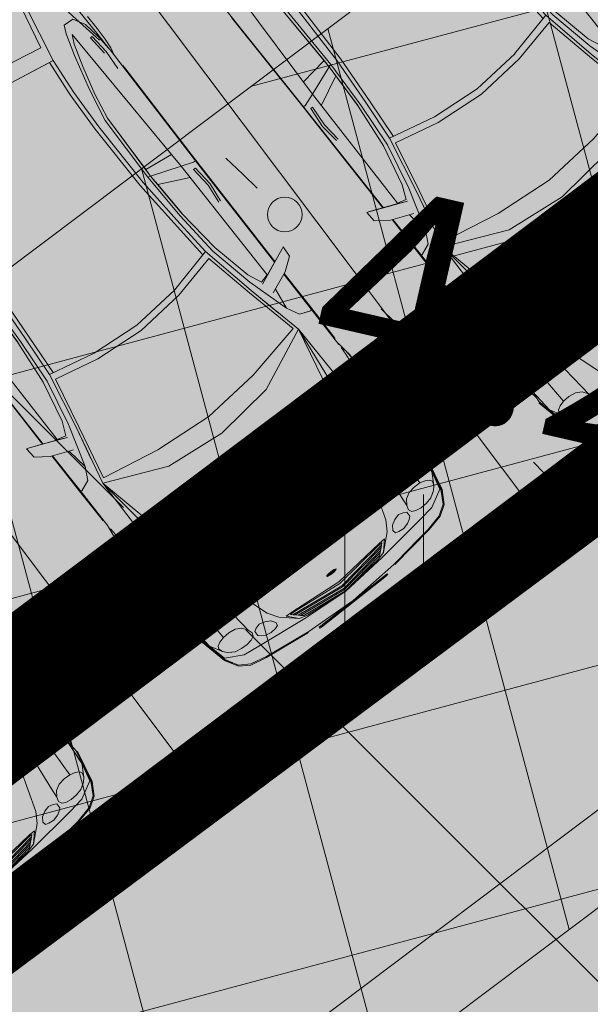
# Model space of a CAD drawing. Extents: x 410424 to 826731, y 6454124 to 12916925.
# Drawn here: x 413172 to 413175, y 6458440 to 6458446 of the extents above; entities that cross this region are included whole.
import ezdxf
from ezdxf.enums import TextEntityAlignment as Align

# ---------------------------------------------------------------- set-up
doc = ezdxf.new("R2010")
doc.units = 0
doc.header["$MEASUREMENT"] = 0
for name, pattern in [('KATASTRIPIIR', [0.02, 0.01, 0.01]), ('KOLVIK', [1.25, 0.25, -1]), ('TEERADA', [4.5, 3.5, -1])]:
    doc.linetypes.add(name, pattern=pattern)
doc.layers.get('0').update_dxf_attribs({"color": 250, "lineweight": 13})
for name, color, linetype, lineweight in [('0-autod', 251, 'Continuous', 13), ('1-HATS HALJASTUS', 63, 'Continuous', 13), ('1-KITSENDUS TRASS OLEV', 96, 'Continuous', 13), ('1-KITSENDUS TRASS PLAN', 96, 'Continuous', 13), ('1-LIIKLUS HATS PLAN', 254, 'Continuous', 13), ('1-PARKIMINE PLAN', 252, 'Continuous', 13), ('1-TEE OLEV', 252, 'Continuous', 13), ('1-TRASSKANAL', 26, 'KANAL', 13), ('1-TRASSVESI', 5, 'VEETRASS', 13), ('Haljastus', 8, 'Continuous', 13), ('Korgus', 8, 'Continuous', 13), ('mööbel', 143, 'Continuous', 13), ('PIIR', 14, 'Continuous', 13), ('Tee', 252, 'Continuous', 13)]:
    doc.layers.add(name, color=color, linetype=linetype, lineweight=lineweight)
doc.layers.add('2', color=7, linetype='Continuous')
doc.styles.add('ITALIC', font='italic.shx')
doc.styles.add('romanc', font='romanc.shx')
doc.styles.add('Style-romanc', font='romanc.shx')
doc.linetypes.add('KANAL', pattern='A,2.5,-1.5,["K",Style-romanc,S=1.6,R=0,X=-0.8,Y=-0.8],-1.5,7.5', length=13)
doc.linetypes.add('VEETRASS', pattern='A,10,-1.5,["V",romanc,S=2,R=0,X=-1,Y=-1],-1.5', length=13)

# ---------------------------------------------------------------- blocks, each defined once
blk = doc.blocks.new('HEIN')
at = {"color": 0, "linetype": 'Continuous'}
for p, q in [((-0.455, 0.761), (-0.455, -0.761)), ((0.455, 0.761), (0.455, -0.761))]:
    blk.add_line(p, q, dxfattribs=at)
blk = doc.blocks.new('Mercedes E_30')
at = {"layer": 'mööbel', "color": 0, "linetype": 'ByBlock'}
for p, q in [((608.8, 196), (552.6, -62.4)), ((563, -164.7), (633.5, 181.5)), ((857.8, -104.6), (857.1, 8)), ((552.6, -62.4), (299.6, -14)), ((740.1, -44.5), (717.3, -90.5)), ((801.7, -46.9), (740.1, -44.5)), ((740.1, -44.5), (801.7, -46.9)), ((801.7, -46.9), (838.6, -116.5)), ((-768.8, -1103.1), (-743.1, -113.6)), ((678.8, -218.1), (717.3, -90.5)), ((717.5, -166.3), (743.1, -113.6)), ((768.8, -1103.1), (743.1, -113.6)), ((859.3, -209.5), (857.8, -104.6)), ((877.5, -177.1), (876.4, -87.8)), ((293.4, -117.4), (563, -164.7)), ((293.4, -117.4), (539.4, -160.6)), ((539.4, -160.6), (519.5, -381.8)), ((543.3, -384.2), (563, -164.7)), ((717.5, -166.3), (676.6, -298.1)), ((838.6, -116.5), (854.6, -220.8)), ((626, -427.1), (678.8, -218.1)), ((815.1, -194.6), (827.3, -194.6)), ((815.1, -194.6), (823.7, -315.5)), ((837.1, -314.2), (827.3, -194.6)), ((860, -309.1), (854.6, -220.8)), ((860.8, -299.6), (859.3, -209.5)), ((875.5, -253.7), (877.5, -177.1)), ((871.1, -312.5), (875.5, -253.7)), ((-860.7, -319.9), (-852.6, -1128)), ((633.1, -466.3), (676.6, -298.1)), ((828.3, -432.6), (837.1, -314.2)), ((860.7, -319.9), (852.6, -1128)), ((871.1, -312.5), (860.3, -358.7)), ((860.7, -319.9), (860.3, -313.3)), ((860.8, -299.6), (860.7, -319.9)), ((519.5, -381.8), (510.1, -626.7)), ((533.8, -629.1), (543.3, -384.2)), ((643.2, -359), (643.2, -359.1)), ((647, -343.9), (647, -343.8)), ((626, -427), (586.1, -623.5)), ((646.5, -414.2), (646.5, -414.2)), ((648.6, -406.2), (648.6, -406.2)), ((861, -466.9), (861.7, -437.6)), ((861.7, -437.6), (862.3, -435.7)), ((862.3, -435.7), (862.3, -464)), ((-855.2, -1124.5), (-862.3, -464)), ((-857.3, -870.1), (-861, -466.9)), ((605.5, -620.2), (633.1, -466.3)), ((855.2, -1124.5), (862.3, -464)), ((857.3, -870.1), (861, -466.9)), ((-593.6, -1038.5), (-605.5, -620.2)), ((-605.5, -620.2), (-595.2, -991.3)), ((-577.8, -1033.9), (-586.1, -623.5)), ((577.8, -1033.9), (586.1, -623.5)), ((593.6, -1038.5), (605.5, -620.2)), ((605.5, -620.2), (595.2, -991.3)), ((-536.8, -1040.5), (-533.8, -629)), ((-510.1, -626.7), (-513.3, -1044.8)), ((510.1, -626.7), (513.3, -1044.8)), ((536.8, -1040.5), (533.8, -629)), ((-600.6, -796.1), (-600.5, -796.1)), ((600.5, -796.1), (600.6, -796.1)), ((-854.6, -1122.2), (-857.3, -870.1)), ((854.6, -1122.2), (857.3, -870.1)), ((-596.8, -935), (-596.5, -935)), ((596.5, -935), (596.8, -935)), ((-766.5, -1014.8), (-595.2, -991.3)), ((-593.6, -1038.5), (-595.2, -991.3)), ((-594.6, -1010), (-594.4, -1010)), ((593.6, -1038.5), (595.2, -991.3)), ((594.4, -1010), (594.6, -1010)), ((766.5, -1014.8), (595.2, -991.3)), ((-593.6, -1038.5), (-768.8, -1103.1)), ((-602.9, -1319.9), (-593.6, -1038.5)), ((-593.6, -1038.5), (-596.3, -1101.9)), ((-577.8, -1033.9), (-593.6, -1038.5)), ((-587.2, -1325), (-577.8, -1033.9)), ((-556.3, -1331.4), (-536.8, -1040.5)), ((-513.3, -1044.8), (-532.8, -1335.6)), ((513.3, -1044.8), (532.8, -1335.6)), ((556.3, -1331.4), (536.8, -1040.5)), ((587.2, -1325), (577.8, -1033.9)), ((577.8, -1033.9), (593.6, -1038.5)), ((593.6, -1038.5), (768.8, -1103.1)), ((593.6, -1038.5), (596.3, -1101.9)), ((602.9, -1319.9), (593.6, -1038.5)), ((-855.2, -1124.5), (-854.6, -1122.2)), ((-854, -1870.7), (-855.2, -1124.5)), ((-851.8, -1871.6), (-854.6, -1122.2)), ((-838, -1127.6), (-852.6, -1128)), ((-850.3, -1872.2), (-852.6, -1128)), ((-838, -1127.6), (-768.8, -1103.1)), ((-770.9, -1902.4), (-768.8, -1103.1)), ((-769, -1186.4), (-596.3, -1101.9)), ((-596.3, -1101.9), (-602.9, -1318.7)), ((769, -1186.4), (596.3, -1101.9)), ((596.3, -1101.9), (602.9, -1318.7)), ((838, -1127.6), (768.8, -1103.1)), ((770.9, -1902.4), (768.8, -1103.1)), ((838, -1127.6), (852.6, -1128)), ((850.3, -1872.2), (852.6, -1128)), ((851.8, -1871.6), (854.6, -1122.2)), ((854, -1870.7), (855.2, -1124.5)), ((855.2, -1124.5), (854.6, -1122.2)), ((-837, -1285), (-827, -1162.1)), ((-827, -1162.1), (-813.6, -1161.4)), ((-813.6, -1161.4), (-823.1, -1285)), ((827, -1162.1), (813.6, -1161.4)), ((813.6, -1161.4), (823.1, -1285)), ((837, -1285), (827, -1162.1)), ((-600, -1225.2), (-599.8, -1225.2)), ((599.8, -1225.2), (600, -1225.2)), ((-824.1, -1399.6), (-837, -1285)), ((-811.4, -1399.6), (-823.1, -1285)), ((811.4, -1399.6), (823.1, -1285)), ((824.1, -1399.6), (837, -1285)), ((-630.2, -1591.7), (-602.9, -1319.9)), ((-608.7, -1600.6), (-587.2, -1325)), ((-574.2, -1577.8), (-556.3, -1331.3)), ((-550.8, -1583.2), (-532.8, -1335.6)), ((550.8, -1583.2), (532.8, -1335.6)), ((574.2, -1577.8), (556.3, -1331.3)), ((608.7, -1600.6), (587.2, -1325)), ((630.2, -1591.7), (602.9, -1319.9)), ((-824.1, -1399.6), (-824.1, -1399.6)), ((-811.4, -1399.6), (-811.4, -1399.6)), ((811.4, -1399.6), (811.4, -1399.6)), ((824.1, -1399.6), (824.1, -1399.6)), ((-683.2, -1835.1), (-630.2, -1591.7)), ((-642, -1917.2), (-574.2, -1577.7)), ((-574.2, -1577.7), (-294.6, -1642.2)), ((574.2, -1577.7), (294.6, -1642.2)), ((642, -1917.2), (574.2, -1577.7)), ((683.2, -1835.1), (630.2, -1591.7)), ((-608.7, -1600.6), (-665.8, -1874.5)), ((-564.2, -1621.5), (-626.8, -1921.1)), ((-297.2, -1680), (-564.2, -1621.5)), ((-294.7, -1642.2), (0, -1666.6)), ((0, -1666.6), (294.7, -1642.2)), ((297.2, -1680), (564.2, -1621.5)), ((564.2, -1621.5), (626.8, -1921.1)), ((608.7, -1600.6), (665.8, -1874.5)), ((0, -1705.9), (-297.3, -1680)), ((0, -1705.9), (297.3, -1680)), ((-931.7, -1838.5), (-943.8, -1833.8)), ((-943.8, -1833.8), (-927.5, -1840.1)), ((-939.3, -1898.6), (-943.8, -1833.8)), ((-863.1, -1867), (-931.7, -1838.5)), ((-927.5, -1840.1), (-763.3, -1908.4)), ((-717.3, -1928.6), (-863.1, -1867)), ((-740.5, -2124.1), (-665.8, -1874.5)), ((-740.5, -2124.1), (-665.8, -1874.5)), ((-718.8, -1915.8), (-683.2, -1835.1)), ((740.5, -2124.1), (665.8, -1874.5)), ((740.5, -2124.1), (665.8, -1874.5)), ((718.8, -1915.8), (683.2, -1835.1)), ((717.3, -1928.6), (863.1, -1867)), ((927.5, -1840.1), (763.3, -1908.4)), ((863.1, -1867), (931.7, -1838.5)), ((943.8, -1833.8), (927.5, -1840.1)), ((931.7, -1838.5), (943.8, -1833.8)), ((939.3, -1898.6), (943.8, -1833.8)), ((-863.7, -1953.4), (-939.3, -1898.6)), ((-770.5, -1905.4), (-770.9, -1902.4)), ((-718.8, -1915.8), (-770.9, -1902.4)), ((-731.2, -1922.5), (-763.3, -1908.4)), ((-719.8, -2261.9), (-642, -1917.2)), ((-626.8, -1921.1), (-697.8, -2240.3)), ((-686.1, -2112.6), (-642, -1917.2)), ((626.8, -1921.1), (697.8, -2240.3)), ((686.1, -2112.6), (642, -1917.2)), ((719.8, -2261.9), (642, -1917.2)), ((718.8, -1915.8), (770.9, -1902.4)), ((731.2, -1922.5), (763.3, -1908.4)), ((770.5, -1905.4), (770.9, -1902.4)), ((863.7, -1953.4), (939.3, -1898.6)), ((-863.7, -1953.4), (-734.1, -2007.2)), ((-853.4, -2215.8), (-853.8, -1957.5)), ((-850.5, -2208), (-851.5, -1958.5)), ((-849.2, -2215.8), (-850, -1959.1)), ((863.7, -1953.4), (734.1, -2007.2)), ((849.2, -2215.8), (850, -1959.1)), ((850.5, -2208), (851.5, -1958.5)), ((853.4, -2215.8), (853.8, -1957.5)), ((-740.5, -2124.1), (-757.9, -1997.3)), ((740.5, -2124.1), (757.9, -1997.3)), ((-778.5, -2197.2), (-740.5, -2124.1)), ((778.5, -2197.2), (740.5, -2124.1)), ((-853.4, -2215.8), (-850.5, -2208)), ((-853.4, -2215.8), (-853, -2412.5)), ((-850.9, -2407.5), (-850.5, -2208)), ((-849.2, -2215.8), (-849.2, -2475.3)), ((-849.2, -2215.8), (-841.8, -2222.1)), ((-841.8, -2222.1), (-849.2, -2215.8)), ((-778.5, -2197.2), (-841.8, -2222.1)), ((-808.9, -2209.1), (-841.8, -2222.1)), ((778.5, -2197.2), (841.8, -2222.1)), ((808.9, -2209.1), (841.8, -2222.1)), ((849.2, -2215.8), (841.8, -2222.1)), ((841.8, -2222.1), (849.2, -2215.8)), ((849.2, -2215.8), (849.2, -2475.3)), ((853.4, -2215.8), (850.5, -2208)), ((851, -2407.5), (850.5, -2208)), ((853.4, -2215.8), (853, -2412.5)), ((-731.3, -3166.1), (-719.8, -2261.9)), ((-357.6, -2421.1), (-719.8, -2261.9)), ((-611, -3181.6), (-719.8, -2261.9)), ((-519, -3192.1), (-719.8, -2261.9)), ((-519, -3192.1), (-719.8, -2261.9)), ((-697.8, -2240.3), (-350.1, -2308.6)), ((697.8, -2240.3), (350.1, -2308.6)), ((357.6, -2421.1), (719.8, -2261.9)), ((519, -3192.1), (719.8, -2261.9)), ((519, -3192.1), (719.8, -2261.9)), ((611, -3181.6), (719.8, -2261.9)), ((731.3, -3166.1), (719.8, -2261.9)), ((0, -2338.8), (-350.1, -2308.6)), ((0, -2338.8), (350.1, -2308.6)), ((0, -2338.8), (350.1, -2308.6)), ((-853, -2412.5), (-852.3, -2433.3)), ((-852.3, -2433.3), (-851.5, -2433.3)), ((-851.5, -2433.3), (-850.9, -2407.5)), ((0, -2461.3), (-357.6, -2421.1)), ((0, -2461.3), (357.6, -2421.1)), ((851.5, -2433.3), (851, -2407.5)), ((851.5, -2433.3), (852.3, -2433.3)), ((853, -2412.5), (852.3, -2433.3)), ((-857.9, -2531.6), (-852.3, -2494.7)), ((-852.3, -2494.7), (-849.2, -2466.9)), ((-848, -2497.4), (-845.5, -2544.4)), ((848, -2497.4), (845.5, -2544.4)), ((852.3, -2494.7), (849.2, -2466.9)), ((857.9, -2531.6), (852.3, -2494.7)), ((-861.6, -2824.4), (-861.6, -2546.2)), ((-861.6, -2546.2), (-858.5, -2546.2)), ((-860.2, -2590.3), (-858, -2531.6)), ((-858.4, -2544.5), (-857.9, -2531.6)), ((-858, -2531.6), (-855, -2512.3)), ((-836.7, -2634.6), (-845.5, -2544.4)), ((836.7, -2634.6), (845.5, -2544.4)), ((858, -2531.6), (855, -2512.3)), ((858.4, -2544.5), (857.9, -2531.6)), ((860.2, -2590.3), (858, -2531.6)), ((861.6, -2546.2), (858.5, -2546.2)), ((861.6, -2824.4), (861.6, -2546.2)), ((-859.9, -2621.5), (-860.2, -2590.3)), ((-859.5, -2667.1), (-860.2, -2593.6)), ((859.5, -2667.1), (860.2, -2593.6)), ((859.9, -2621.5), (860.2, -2590.3)), ((-863.3, -2655.5), (-863.3, -2850)), ((-858.2, -2733.8), (-859.5, -2667.1)), ((-827.4, -2749.4), (-836.7, -2634.6)), ((827.4, -2749.4), (836.7, -2634.6)), ((858.2, -2733.8), (859.5, -2667.1)), ((863.3, -2655.5), (863.3, -2850)), ((-857.6, -2766.2), (-858.5, -2718.9)), ((857.6, -2766.2), (858.5, -2718.9)), ((-864.1, -2862), (-857.6, -2766.2)), ((-861.3, -2820.1), (-857.6, -2766.2)), ((-827.4, -2749.4), (-825.8, -2862)), ((827.4, -2749.4), (825.8, -2862)), ((861.3, -2820.1), (857.6, -2766.2)), ((864.1, -2862), (857.6, -2766.2)), ((-861.8, -2957.8), (-864.1, -2862)), ((-863.3, -2896.1), (-863.3, -3060.5)), ((-825.1, -2974.6), (-825.8, -2862)), ((825.1, -2974.6), (825.8, -2862)), ((861.8, -2957.8), (864.1, -2862)), ((863.3, -2896.1), (863.3, -3060.5)), ((-861, -3047), (-861.8, -2957.8)), ((861, -3047), (861.8, -2957.8)), ((-861.6, -3169.8), (-861.6, -2985.7)), ((-831.5, -3079.6), (-825.1, -2974.6)), ((831.5, -3079.6), (825.1, -2974.6)), ((861.6, -3169.8), (861.6, -2985.7)), ((-856.4, -3104.6), (-861, -3047)), ((-861, -3047), (-861, -3047)), ((856.4, -3104.6), (861, -3047)), ((861, -3047), (861, -3047)), ((-848.9, -3182.5), (-856.4, -3104.6)), ((-834.7, -3169.7), (-831.5, -3079.6)), ((834.7, -3169.7), (831.5, -3079.6)), ((848.9, -3182.5), (856.4, -3104.6)), ((-861.6, -3169.8), (-850.1, -3169.8)), ((-848.9, -3182.5), (-848.9, -3182.5)), ((-848.9, -3182.5), (-834.3, -3282.2)), ((-834.7, -3169.7), (-833, -3195.1)), ((-722.2, -3394.4), (-731.3, -3166.1)), ((-588.3, -3393.7), (-611, -3181.6)), ((588.3, -3393.7), (611, -3181.6)), ((722.2, -3394.4), (731.3, -3166.1)), ((834.7, -3169.7), (833, -3195.1)), ((848.9, -3182.5), (834.3, -3282.2)), ((848.9, -3182.5), (848.9, -3182.5)), ((861.6, -3169.8), (850.1, -3169.8)), ((-830, -3238.8), (-834.3, -3282.2)), ((-817.4, -3383.9), (-833, -3195.1)), ((-830, -3238.8), (-833, -3195.1)), ((-830, -3238.8), (-817.7, -3380)), ((-436.7, -3440.2), (-519, -3192.1)), ((-519, -3192.1), (-436.7, -3440.2)), ((436.7, -3440.2), (519, -3192.1)), ((519, -3192.1), (436.7, -3440.2)), ((817.4, -3383.9), (833, -3195.1)), ((830, -3238.8), (817.7, -3380)), ((830, -3238.8), (833, -3195.1)), ((830.1, -3238.8), (834.3, -3282.2)), ((-835.8, -3311.2), (-834.3, -3282.2)), ((835.8, -3311.2), (834.3, -3282.2)), ((-835.4, -3312.8), (-840.4, -3315.8)), ((-840.4, -3315.8), (-799.4, -3504.1)), ((-794.8, -3499.5), (-835.8, -3311.2)), ((-817.8, -3408.5), (-835.1, -3314.3)), ((794.8, -3499.5), (835.8, -3311.2)), ((840.4, -3315.8), (799.4, -3504.1)), ((817.8, -3408.5), (835.1, -3314.3)), ((835.4, -3312.8), (840.4, -3315.8)), ((-797.7, -3501.2), (-817.8, -3408.5)), ((-817.4, -3383.9), (-777, -3455.2)), ((-791, -3492.8), (-817.4, -3383.9)), ((-777, -3416.5), (-754.2, -3403)), ((-777, -3416.5), (-754.2, -3403)), ((-754.2, -3403), (-722.2, -3394.4)), ((-754.2, -3403), (-722.2, -3394.4)), ((-734, -3397.5), (-734, -3397.5)), ((-734, -3397.6), (-734, -3397.5)), ((-682.1, -3393.1), (-722.2, -3394.4)), ((-639.8, -3399.2), (-682.2, -3393.1)), ((-605.7, -3418.6), (-639.8, -3399.2)), ((-588.3, -3393.7), (-583, -3449.6)), ((588.3, -3393.7), (583, -3449.6)), ((605.7, -3418.6), (639.8, -3399.2)), ((639.8, -3399.2), (682.2, -3393.1)), ((682.2, -3393.1), (722.2, -3394.4)), ((754.2, -3403), (722.2, -3394.4)), ((754.3, -3403), (722.2, -3394.4)), ((734, -3397.5), (734, -3397.5)), ((734, -3397.6), (734, -3397.5)), ((777, -3416.5), (754.2, -3403)), ((777, -3416.5), (754.3, -3403)), ((817.4, -3383.9), (777, -3455.2)), ((791, -3492.8), (817.4, -3383.9)), ((797.7, -3501.2), (817.8, -3408.5)), ((-785, -3431.3), (-777, -3416.5)), ((-785, -3431.3), (-777, -3455.2)), ((-777, -3455.2), (-785, -3431.3)), ((-782.7, -3438.1), (-782.7, -3438.1)), ((-777, -3455.2), (-757.7, -3477.3)), ((-583, -3449.6), (-605.7, -3418.6)), ((-575, -3476.1), (-583, -3449.6)), ((-583, -3449.6), (-575, -3476.1)), ((-558.5, -3480.4), (-539.5, -3469.6)), ((-512.6, -3462.4), (-539.5, -3469.6)), ((-478.3, -3471.3), (-512.6, -3462.4)), ((-478.3, -3471.3), (-512.6, -3462.4)), ((-436.7, -3440.2), (-398.6, -3499.8)), ((436.7, -3440.2), (398.6, -3499.8)), ((478.3, -3471.3), (512.6, -3462.4)), ((478.3, -3471.3), (512.6, -3462.4)), ((512.6, -3462.4), (539.5, -3469.6)), ((558.5, -3480.4), (539.5, -3469.6)), ((575, -3476.1), (583, -3449.6)), ((583, -3449.6), (575, -3476.1)), ((583, -3449.6), (605.7, -3418.6)), ((777, -3455.2), (757.7, -3477.3)), ((785, -3431.3), (777, -3416.5)), ((785, -3431.3), (777, -3455.2)), ((777, -3455.2), (785, -3431.3)), ((782.7, -3438.1), (782.7, -3438.1)), ((-799.4, -3504.1), (-756.5, -3578.5)), ((-775.2, -3540.6), (-797.7, -3501.2)), ((-752, -3573.9), (-794.8, -3499.5)), ((-791, -3492.7), (-689.6, -3548.4)), ((-757.7, -3477.3), (-757.7, -3477.4)), ((-736.1, -3490.8), (-757.7, -3477.3)), ((-720.2, -3500.8), (-757.7, -3477.4)), ((-720.2, -3500.8), (-680, -3509.8)), ((-639.8, -3512.2), (-680, -3509.8)), ((-639.8, -3512.2), (-605.8, -3506.1)), ((-605.8, -3506.1), (-583, -3495.4)), ((-583, -3495.4), (-575, -3476.1)), ((-558.5, -3509.7), (-558.5, -3480.4)), ((-558.5, -3509.7), (-543.6, -3522.9)), ((-543.7, -3522.9), (-521.4, -3535.3)), ((-478.3, -3471.3), (-446.9, -3488.5)), ((-429.5, -3513.6), (-446.9, -3488.5)), ((-433.9, -3533.5), (-429.5, -3513.6)), ((-308, -3580.1), (-398.6, -3499.8)), ((-361.6, -3522.6), (-308, -3580.1)), ((-361.6, -3522.6), (-321.2, -3524)), ((-353.9, -3522.9), (-355.7, -3522.8)), ((0, -3554.2), (-321.2, -3524)), ((-316.3, -3524.4), (-316.5, -3524.4)), ((-23.1, -3480.9), (-35.5, -3484.6)), ((-31.2, -3488.8), (-35.5, -3484.6)), ((-31.2, -3488.8), (-4.5, -3485.2)), ((-31.2, -3488.8), (0, -3486.6)), ((-31.2, -3488.8), (-12.3, -3491.6)), ((-19.9, -3481.6), (-30.5, -3484.8)), ((-30.5, -3484.8), (-26.4, -3488.2)), ((-25.6, -3488.4), (-10.6, -3490.8)), ((0, -3479.4), (-23.1, -3480.9)), ((0, -3480.4), (-19.9, -3481.6)), ((-12.3, -3491.6), (12.3, -3491.6)), ((-10.6, -3490.8), (10.6, -3490.8)), ((-4.5, -3485.2), (-0.8, -3480.5)), ((-0.1, -3479.6), (0, -3479.4)), ((0.1, -3479.6), (0, -3479.4)), ((0, -3479.4), (23.1, -3480.9)), ((19.9, -3481.6), (0, -3480.4)), ((0, -3486.6), (31.2, -3488.8)), ((0, -3554.2), (321.2, -3524)), ((4.5, -3485.2), (0.8, -3480.5)), ((4.5, -3485.2), (31.2, -3488.8)), ((25.6, -3488.4), (10.6, -3490.8)), ((31.2, -3488.8), (12.3, -3491.6)), ((19.9, -3481.6), (30.5, -3484.8)), ((35.5, -3484.6), (23.1, -3480.9)), ((30.5, -3484.8), (26.4, -3488.2)), ((31.2, -3488.8), (35.5, -3484.6)), ((308, -3580.1), (398.6, -3499.8)), ((361.6, -3522.6), (308, -3580.1)), ((316.3, -3524.4), (316.5, -3524.4)), ((361.6, -3522.6), (321.2, -3524)), ((353.9, -3522.9), (355.7, -3522.8)), ((429.5, -3513.6), (446.9, -3488.5)), ((433.9, -3533.5), (429.5, -3513.6)), ((478.3, -3471.3), (446.9, -3488.5)), ((543.7, -3522.9), (521.4, -3535.3)), ((558.5, -3509.7), (543.6, -3522.9)), ((558.5, -3509.7), (558.5, -3480.4)), ((583, -3495.4), (575, -3476.1)), ((605.8, -3506.1), (583, -3495.4)), ((639.8, -3512.2), (605.8, -3506.1)), ((639.8, -3512.2), (680, -3509.8)), ((720.2, -3500.8), (680, -3509.8)), ((791, -3492.7), (689.6, -3548.4)), ((720.2, -3500.8), (757.7, -3477.4)), ((736.1, -3490.8), (757.7, -3477.3)), ((752, -3573.9), (794.8, -3499.5)), ((799.4, -3504.1), (756.5, -3578.5)), ((757.7, -3477.3), (757.7, -3477.4)), ((775.2, -3540.6), (797.7, -3501.2)), ((-766.3, -3549), (-775.2, -3540.6)), ((-756.5, -3578.5), (-696.7, -3617.3)), ((-692.2, -3612.8), (-752, -3573.9)), ((-592.4, -3561.9), (-689.6, -3548.4)), ((-284.8, -3599.1), (-592.4, -3561.9)), ((-486.6, -3542.7), (-521.5, -3535.3)), ((-454, -3540.3), (-486.6, -3542.7)), ((-433.9, -3533.5), (-454, -3540.3)), ((-325.4, -3539.5), (-335.1, -3530.5)), ((-335.1, -3530.5), (-306.2, -3531)), ((-316.2, -3548.4), (-326, -3539.4)), ((0, -3582.4), (-326, -3539.4)), ((0, -3589.9), (-316.2, -3548.4)), ((-302.5, -3560.5), (-315.6, -3548.5)), ((-259.6, -3593.7), (-308, -3580.1)), ((0, -3565.6), (-306.2, -3531)), ((0, -3602.2), (-303.1, -3560.4)), ((-292.5, -3570.2), (-303.1, -3560.4)), ((0, -3609.6), (-292.5, -3570.2)), ((-278.8, -3582.2), (-291.8, -3570.3)), ((0, -3618.9), (-278.8, -3582.2)), ((0, -3565.6), (306.2, -3531)), ((0, -3582.4), (326, -3539.4)), ((0, -3589.9), (316.2, -3548.4)), ((0, -3602.2), (303.1, -3560.4)), ((0, -3609.6), (292.5, -3570.2)), ((0, -3618.9), (278.8, -3582.2)), ((259.6, -3593.7), (308, -3580.1)), ((278.8, -3582.2), (291.8, -3570.3)), ((284.8, -3599.1), (592.4, -3561.9)), ((292.5, -3570.2), (303.1, -3560.4)), ((302.5, -3560.5), (315.6, -3548.5)), ((335.1, -3530.5), (306.2, -3531)), ((316.2, -3548.4), (326, -3539.4)), ((325.4, -3539.5), (335.1, -3530.5)), ((433.9, -3533.5), (454, -3540.3)), ((454, -3540.3), (486.6, -3542.7)), ((486.6, -3542.7), (521.5, -3535.3)), ((592.4, -3561.9), (689.6, -3548.4)), ((692.2, -3612.8), (752, -3573.9)), ((756.5, -3578.5), (696.7, -3617.3)), ((766.3, -3549), (775.2, -3540.6)), ((-696.7, -3617.3), (-598.5, -3639.9)), ((-593.9, -3635.3), (-692.2, -3612.8)), ((-317.7, -3676.4), (-598.5, -3639.9)), ((-313.1, -3671.8), (-593.9, -3635.3)), ((0, -3621.4), (-284.8, -3599.1)), ((0, -3619.5), (-259.6, -3593.7)), ((0, -3619.5), (259.6, -3593.7)), ((0, -3621.4), (284.8, -3599.1)), ((313.1, -3671.8), (593.9, -3635.3)), ((317.7, -3676.4), (598.5, -3639.9)), ((593.9, -3635.3), (692.2, -3612.8)), ((696.7, -3617.3), (598.5, -3639.9)), ((-537.4, -3642.9), (-541.4, -3642.1)), ((-397.7, -3661.1), (-537.4, -3642.9)), ((-364.9, -3665.1), (-397.7, -3661.1)), ((-317.7, -3676.4), (-325.8, -3670.2)), ((0, -3689.9), (-313.1, -3671.8)), ((-250, -3690), (250, -3690)), ((-250, -3697), (-250, -3690)), ((250, -3697), (-250, -3697)), ((-240, -3697.3), (-240, -3697)), ((240, -3697.3), (-240, -3697.3)), ((0, -3689.9), (313.1, -3671.8)), ((240, -3697), (240, -3697.3)), ((250, -3690), (250, -3697)), ((317.7, -3676.4), (325.8, -3670.2)), ((364.9, -3665.1), (397.7, -3661.1)), ((397.7, -3661.1), (537.4, -3642.9)), ((537.4, -3642.9), (541.4, -3642.1))]:
    blk.add_line(p, q, dxfattribs=at)

msp = doc.modelspace()

# ---------------------------------------------------------------- hatches: boundary and pattern name
at = {"layer": '1-HATS HALJASTUS'}
h = msp.add_hatch(color=256, dxfattribs=at)
h.paths.add_polyline_path([(413144.2076, 6458449.8613), (413171.6686, 6458447.2447), (413183.5254, 6458458.4593), (413199.4996, 6458432.8346), (413198.9827, 6458429.9048), (413161.435, 6458400.5203), (413147.1758, 6458413.4237)])
h.paths.add_polyline_path([(413151.7551, 6458449.142), (413151.8543, 6458447.9393), (413146.8712, 6458447.5282), (413148.1454, 6458432.0807), (413161.2863, 6458433.1646), (413187.1378, 6458452.4252), (413184.0658, 6458456.5484), (413182.9124, 6458457.8795), (413171.6686, 6458447.2447)], flags=16)
h.paths.add_polyline_path([(413195.9673, 6458438.1136), (413187.6147, 6458449.2241), (413158.4396, 6458427.2909), (413166.7922, 6458416.1804)], flags=16)
at = {"layer": '1-KITSENDUS TRASS OLEV'}
h = msp.add_hatch(dxfattribs=at)
h.set_pattern_fill('ANSI31', color=256, scale=4, angle=60, style=0)
h.set_pattern_definition([(105, (0, 0), (-0.482962913145, -0.12940952255), [])])
edge = h.paths.add_edge_path()
edge.add_line((413126.496, 6458590.6189), (413145.369, 6458590.3368))
edge.add_line((413145.369, 6458590.3368), (413145.7447, 6458596.7132))
edge.add_line((413145.7447, 6458596.7132), (413098.9011, 6458599.8092))
edge.add_line((413098.9011, 6458599.8092), (413098.9253, 6458601.7548))
edge.add_line((413098.9253, 6458601.7548), (413080.4313, 6458601.9628))
edge.add_line((413080.4313, 6458601.9628), (413079.4872, 6458587.1467))
edge.add_line((413079.4872, 6458587.1467), (413086.0617, 6458580.7389))
edge.add_line((413086.0617, 6458580.7389), (413081.9435, 6458545.4608))
edge.add_line((413081.9435, 6458545.4608), (413080.4852, 6458516.0995))
edge.add_line((413080.4852, 6458516.0995), (413078.5344, 6458516.257))
edge.add_line((413078.5344, 6458516.257), (413078.2694, 6458512.2654))
edge.add_line((413078.2694, 6458512.2654), (413082.0658, 6458511.9587))
edge.add_line((413082.0658, 6458511.9587), (413081.9621, 6458506.1812))
edge.add_line((413081.9621, 6458506.1812), (413083.5176, 6458498.5431))
edge.add_line((413083.5176, 6458498.5431), (413083.6315, 6458497.1631))
edge.add_line((413083.6315, 6458497.1631), (413077.2242, 6458494.7714))
edge.add_line((413077.2242, 6458494.7714), (413076.9633, 6458490.4045))
edge.add_line((413076.9633, 6458490.4045), (413082.6853, 6458492.5403))
edge.add_line((413082.6853, 6458492.5403), (413075.8135, 6458471.1589))
edge.add_line((413075.8135, 6458471.1589), (413075.5188, 6458466.2253))
edge.add_line((413075.5188, 6458466.2253), (413066.7291, 6458467.0399))
edge.add_line((413066.7291, 6458467.0399), (413066.4332, 6458464.1677))
edge.add_line((413066.4332, 6458464.1677), (413076.2835, 6458463.0566))
edge.add_arc((413076.5078, 6458465.044), 2, 263.5621, 342.4063)
edge.add_line((413078.4142, 6458464.4395), (413084.1506, 6458482.5286))
edge.add_line((413084.1506, 6458482.5286), (413083.7342, 6458443.2608))
edge.add_arc((413085.7341, 6458443.2396), 2, 179.3926, 215.2205)
edge.add_line((413084.1002, 6458442.0862), (413134.6458, 6458370.4876))
edge.add_line((413134.6458, 6458370.4876), (413160.9639, 6458334.9888))
edge.add_line((413160.9639, 6458334.9888), (413156.964, 6458332.2003))
edge.add_line((413156.964, 6458332.2003), (413159.8536, 6458329.2421))
edge.add_line((413159.8536, 6458329.2421), (413163.4381, 6458331.8089))
edge.add_line((413163.4381, 6458331.8089), (413185.9562, 6458304.3442))
edge.add_line((413185.9562, 6458304.3442), (413209.7333, 6458281.5309))
edge.add_line((413209.7333, 6458281.5309), (413201.4216, 6458291.7687))
edge.add_line((413201.4216, 6458291.7687), (413205.421, 6458302.6087))
edge.add_line((413205.421, 6458302.6087), (413202.3097, 6458305.7319))
edge.add_line((413202.3097, 6458305.7319), (413198.4867, 6458295.37))
edge.add_line((413198.4867, 6458295.37), (413166.6286, 6458334.2264))
edge.add_line((413166.6286, 6458334.2264), (413170.4448, 6458337.2709))
edge.add_line((413170.4448, 6458337.2709), (413167.49, 6458340.0306))
edge.add_line((413167.49, 6458340.0306), (413164.1694, 6458337.3815))
edge.add_line((413164.1694, 6458337.3815), (413137.8868, 6458372.8325))
edge.add_line((413137.8868, 6458372.8325), (413087.7409, 6458443.8649))
edge.add_line((413087.7409, 6458443.8649), (413088.2912, 6458495.7736))
edge.add_line((413088.2912, 6458495.7736), (413091.3815, 6458554.3298))
edge.add_line((413091.3815, 6458554.3298), (413094.3564, 6458592.1895))
edge.add_line((413094.3564, 6458592.1895), (413126.496, 6458590.6189))
at = {"layer": '1-KITSENDUS TRASS PLAN', "ltscale": 2}
h = msp.add_hatch(dxfattribs=at)
h.set_pattern_fill('ANSI37', color=256, scale=10, angle=60, style=0)
h.set_pattern_definition([(105, (0, 0), (-1.20740728286, -0.32352380638), []), (195, (0, 0), (0.32352380638, -1.20740728286), [])])
edge = h.paths.add_edge_path()
edge.add_line((413215.0428, 6458439.9069), (413213.814, 6458441.5117))
edge.add_line((413213.814, 6458441.5117), (413161.5378, 6458400.6008))
edge.add_line((413161.5378, 6458400.6008), (413133.1038, 6458378.3485))
edge.add_line((413133.1038, 6458378.3485), (413136.5427, 6458373.483))
edge.add_line((413136.5427, 6458373.483), (413250.6483, 6458462.719))
edge.add_line((413250.6483, 6458462.719), (413235.6145, 6458455.8123))
edge.add_line((413235.6145, 6458455.8123), (413215.1343, 6458439.7874))
h = msp.add_hatch(dxfattribs=at)
h.set_pattern_fill('ANSI37', color=256, scale=10, angle=60, style=0)
h.set_pattern_definition([(105, (0, 0), (-1.20740728286, -0.32352380638), []), (195, (0, 0), (0.32352380638, -1.20740728286), [])])
edge = h.paths.add_edge_path()
edge.add_arc((413143.3307, 6458435.5537), 2.0011, 2.9151, 6.1138, ccw=False)
edge.add_line((413145.3293, 6458435.6554), (413146.0013, 6458428.082))
edge.add_line((413146.0013, 6458428.082), (413149.9388, 6458428.4066))
edge.add_line((413149.9388, 6458428.4066), (413152.6062, 6458430.4119))
edge.add_line((413152.6062, 6458430.4119), (413150.8382, 6458449.2319))
edge.add_line((413150.8382, 6458449.2319), (413154.892, 6458448.8467))
edge.add_line((413154.892, 6458448.8467), (413156.3588, 6458433.233))
edge.add_line((413156.3588, 6458433.233), (413185.5641, 6458455.1889))
edge.add_line((413185.5641, 6458455.1889), (413188.2193, 6458450.9297))
edge.add_line((413188.2193, 6458450.9297), (413156.9077, 6458427.3903))
edge.add_line((413156.9077, 6458427.3903), (413157.6633, 6458419.3474))
edge.add_line((413157.6633, 6458419.3474), (413153.3773, 6458419.1331))
edge.add_line((413153.3773, 6458419.1331), (413153.4396, 6458418.0998))
edge.add_line((413153.4396, 6458418.0998), (413160.343, 6458410.9023))
edge.add_line((413160.343, 6458410.9023), (413164.4419, 6458413.9255))
edge.add_line((413164.4419, 6458413.9255), (413170.1973, 6458407.3776))
edge.add_line((413170.1973, 6458407.3776), (413167.0422, 6458404.9084))
edge.add_line((413167.0422, 6458404.9084), (413163.8614, 6458408.5271))
edge.add_line((413163.8614, 6458408.5271), (413159.8672, 6458405.6198))
edge.add_line((413159.8672, 6458405.6198), (413149.5211, 6458416.4066))
edge.add_line((413149.5211, 6458416.4066), (413147.1195, 6458416.4728))
edge.add_line((413147.1195, 6458416.4728), (413147.2497, 6458413.3419))
edge.add_line((413147.2497, 6458413.3419), (413157.6132, 6458403.9792))
edge.add_line((413157.6132, 6458403.9792), (413161.435, 6458400.5203))
edge.add_line((413161.435, 6458400.5203), (413158.2414, 6458398.021))
edge.add_line((413158.2414, 6458398.021), (413143.3599, 6458411.4655))
edge.add_line((413143.3599, 6458411.4655), (413141.3435, 6458435.3185))
edge.add_arc((413143.3307, 6458435.5537), 2.0011, 123.4677, 186.7489, ccw=False)
edge.add_line((413142.2272, 6458437.223), (413141.1742, 6458450.1495))
edge.add_line((413141.1742, 6458450.1495), (413144.2076, 6458449.8613))
edge.add_line((413144.2076, 6458449.8613), (413145.3293, 6458435.6554))
at = {"layer": '1-LIIKLUS HATS PLAN'}
msp.add_hatch(color=256, dxfattribs=at).paths.add_polyline_path([(413151.7551, 6458449.142), (413151.8543, 6458447.9393), (413146.8712, 6458447.5282), (413148.1454, 6458432.0807), (413161.2863, 6458433.1646), (413187.1378, 6458452.4252), (413184.0658, 6458456.5484), (413182.9124, 6458457.8795), (413171.6686, 6458447.2447)])

# ---------------------------------------------------------------- linework, layer by layer
at = {"layer": '1-KITSENDUS TRASS PLAN', "ltscale": 0.5}
msp.add_lwpolyline([(413156.3588, 6458433.233), (413185.5641, 6458455.1889), (413188.2193, 6458450.9297), (413156.9077, 6458427.3903)], dxfattribs=at)
at = {"layer": '1-LIIKLUS HATS PLAN'}
msp.add_lwpolyline([(413151.7551, 6458449.142), (413151.8543, 6458447.9393), (413146.8712, 6458447.5282), (413148.1454, 6458432.0807), (413161.2863, 6458433.1646), (413187.1378, 6458452.4252), (413184.0658, 6458456.5484), (413182.9124, 6458457.8795), (413171.6686, 6458447.2447), (413151.7551, 6458449.142)], dxfattribs=at)
at = {"layer": '1-PARKIMINE PLAN', "const_width": 0.4}
msp.add_lwpolyline([(413161.2863, 6458433.1646), (413187.1378, 6458452.4252)], dxfattribs=at)
at = {"layer": '1-PARKIMINE PLAN'}
for points in [[(413173.6669, 6458448.747), (413176.6714, 6458444.7504), (413174.6731, 6458443.2481), (413171.6686, 6458447.2447)], [(413171.6686, 6458447.2447), (413174.6731, 6458443.2481), (413172.6748, 6458441.7458), (413169.6703, 6458445.7424)], [(413169.6703, 6458445.7424), (413172.6748, 6458441.7458), (413170.6765, 6458440.2436), (413167.672, 6458444.2402)]]:
    msp.add_lwpolyline(points, dxfattribs=at)
at = {"layer": '1-TEE OLEV', "linetype": 'Continuous'}
msp.add_line((413178.555, 6458444.2289), (413160.3477, 6458430.5411), dxfattribs=at)
at = {"layer": '1-TRASSKANAL', "ltscale": 0.5, "const_width": 0.4}
msp.add_lwpolyline([(413191.2332, 6458455.6976), (413150.8245, 6458425.3193)], dxfattribs=at)
at = {"layer": '1-TRASSVESI', "const_width": 0.8}
msp.add_lwpolyline([(413190.6323, 6458456.4969), (413150.6806, 6458426.4622)], dxfattribs=at)
at = {"layer": 'Haljastus', "linetype": 'KOLVIK', "flags": 128}
msp.add_lwpolyline([(413249.5805, 6458494.6408, -0.000013), (413250.501, 6458493.7694, -0.000043), (413251.5839, 6458492.744, -0.000147), (413251.9015, 6458492.443, -0.106589), (413252.5567, 6458491.4845, 0.029378), (413254.3549, 6458487.7233, 0.003087), (413255.6539, 6458485.4056, 0.032118), (413255.7943, 6458485.192, 0.071352), (413256.0935, 6458484.8943, -0.050242), (413256.5348, 6458484.4908, -0.014289), (413257.0363, 6458483.8966, -0.003497), (413258.9975, 6458481.3979, -0.009452), (413259.7682, 6458480.3618, -0.034006), (413259.9568, 6458480.056, -0.253954), (413259.9515, 6458479.638, -0.056433), (413258.9172, 6458478.1979, -0.006318), (413257.6279, 6458476.809, -0.007376), (413256.4912, 6458475.6499, -0.008104), (413255.0885, 6458474.3053, -0.024582), (413254.5978, 6458473.893, -0.10304), (413253.0802, 6458473.1705, 0.046741), (413249.6069, 6458471.9714, 0.006647), (413247.4434, 6458470.9552, 0.029571), (413246.9745, 6458470.692, 0.077978), (413246.377, 6458470.1612, -0.045428), (413245.4164, 6458469.1895, -0.031029), (413242.2594, 6458466.8473, -0.029815), (413238.7027, 6458464.8265, -0.009112), (413237.1559, 6458464.1005, -0.01096), (413235.8466, 6458463.549, -0.053637), (413232.2924, 6458462.5669, 0.055332), (413228.8496, 6458461.603, 0.012237), (413226.1265, 6458460.4259, 0.008489), (413222.275, 6458458.568, 0.016025), (413218.1294, 6458456.3114, -0.016829), (413214.1784, 6458454.169, -0.044425), (413209.2594, 6458452.236, 0.051876), (413205.069, 6458450.517, 0.017441), (413203.1858, 6458449.4191, -0.018226), (413201.3819, 6458448.3712, -0.011156), (413199.0715, 6458447.2048, -0.012211), (413196.9132, 6458446.239, -0.025416), (413195.6956, 6458445.8007, -0.015991), (413193.7101, 6458445.2667, -0.047576), (413190.9639, 6458444.8918, -0.025175), (413185.7345, 6458444.9428, -0.021586), (413182.2714, 6458445.3017, -0.068748), (413181.2174, 6458445.609, -0.028011), (413179.5427, 6458446.4744, -0.006582), (413172.6929, 6458450.638, -0.00226), (413165.4982, 6458455.1873, -0.028407), (413164.9486, 6458455.584, -0.009594), (413162.1675, 6458457.932, 0.004398), (413156.155, 6458463.116, 0.000684), (413150.8882, 6458467.5646, -0.001217), (413147.9319, 6458470.067, -0.005891), (413147.5111, 6458470.4336, -0.001248), (413145.55, 6458472.192, -0.040491), (413142.5972, 6458475.321, -0.040564), (413140.1922, 6458478.879, -0.041122), (413139.3779, 6458480.6493, -0.053318), (413139.0167, 6458482.11, -0.089154), (413139.175, 6458485.8793, 0.054917), (413139.8447, 6458491.937, 0.007987), (413139.7287, 6458499.3711, 0.041014), (413139.5644, 6458500.812, 0.00377), (413139.4742, 6458501.25, 0.002538), (413139.332, 6458501.8989, 0.018777), (413138.5697, 6458504.784, 0.018028), (413137.5569, 6458507.7224, 0.042679), (413137.0667, 6458508.7288, 0.288429), (413136.9071, 6458508.81, 0.180826), (413136.6901, 6458508.7055, 0.032086), (413135.8426, 6458507.6994, 0.008946), (413134.0351, 6458505.1569, -0.010768), (413132.5257, 6458503.05, -0.002362), (413131.13, 6458501.2061, -0.002126), (413129.5611, 6458499.1715, -0.014809), (413128.3668, 6458497.7267, -0.017142), (413127.2575, 6458496.547, -0.064595), (413126.6737, 6458496.1005, -0.170796), (413126.3937, 6458496.048, -0.101492), (413126.086, 6458496.1621, -0.04318), (413125.474, 6458496.6213, -0.003526), (413124.8988, 6458497.1434, -0.001537), (413123.5915, 6458498.3544, -0.016215), (413121.0641, 6458500.8682, 0.026625), (413119.4927, 6458502.3674, 0.067786), (413118.946, 6458502.7203, 0.074889), (413118.3808, 6458502.888, 0.137928), (413117.7425, 6458502.8012, -0.098211), (413116.8664, 6458502.6112, -0.030531), (413115.129, 6458502.6865, -0.041054), (413113.8571, 6458502.9263, -0.01478), (413112.546, 6458503.329, -0.030222), (413111.9247, 6458503.583, -0.013058), (413111.4402, 6458503.8319, 0.009289), (413110.7619, 6458504.1868, 0.017989), (413109.2104, 6458504.8937, 0.011905), (413106.8068, 6458505.8198, 0.042275), (413104.6343, 6458506.3964, 0.081808), (413103.4672, 6458506.41, 0.018299), (413102.9197, 6458506.3057, 0.008555), (413101.7626, 6458506.0203, 0.015241), (413099.4704, 6458505.3376, 0.012213), (413096.6611, 6458504.3301, 0.044666), (413094.9689, 6458503.4957, 0.178728), (413094.6674, 6458503.115, 0.053193), (413094.547, 6458502.5495, 0.018144), (413094.4335, 6458500.8624, 0.000739), (413094.3737, 6458498.8261, 0.002537), (413094.3601, 6458498.233, 0.004444), (413094.3539, 6458497.5387, 0.00087), (413094.3601, 6458493.9922, 0.019647), (413094.5023, 6458490.6694, 0.090914), (413094.6909, 6458489.97, 0.090391), (413094.9989, 6458489.5431, 0.04319), (413095.8509, 6458488.8553, 0.008325), (413097.6633, 6458487.6777, 0.008096), (413099.5657, 6458486.5286, 0.003677), (413100.7992, 6458485.8227, 0.012755), (413101.1613, 6458485.631, 0.043344), (413101.869, 6458485.3526, 0.01478), (413104.0217, 6458484.7831, 0.009675), (413107.2564, 6458484.0947, 0.017935), (413109.0196, 6458483.8201, 0.008134), (413109.6182, 6458483.7586, -0.01112), (413110.0558, 6458483.711, -0.016481), (413110.7924, 6458483.5895, -0.00514), (413113.1343, 6458483.0982, -0.013045), (413115.771, 6458482.4442, -0.012204), (413118.5505, 6458481.6037, -0.064161), (413119.5924, 6458481.1053, 0.138354), (413120.1119, 6458480.945, 0.012539), (413121.2249, 6458480.9457, -0.004324), (413124.4517, 6458481.0009, -0.00018), (413126.042, 6458481.0138, -0.000277), (413127.0776, 6458481.0212, -0.026686), (413128.251, 6458480.9664, -0.15268), (413128.4441, 6458480.884, -0.162067), (413128.5513, 6458480.7065, -0.030944), (413128.7202, 6458479.6609, -0.000262), (413129.0114, 6458476.6896, 0.000193), (413129.4069, 6458472.6503, 0.000125), (413129.6591, 6458470.0908, 0.000427), (413129.7337, 6458469.342, 0.103268), (413129.8836, 6458468.8675, 0.018613), (413131.3097, 6458466.5362, 0.031747), (413132.7911, 6458464.5863, 0.115236), (413133.3437, 6458464.185, 0.082028), (413134.131, 6458463.9965, 0.053529), (413135.366, 6458464.0405, 0.00531), (413137.6344, 6458464.3908, -0.005306), (413139.9047, 6458464.7414, -0.001258), (413142.8136, 6458465.1516, -0.004237), (413143.6785, 6458465.2639, -0.027686), (413144.1019, 6458465.2916, -0.040607), (413144.3907, 6458465.271, -0.103997), (413144.783, 6458465.1235, -0.027756), (413146.0461, 6458464.2171, -0.0011), (413147.5423, 6458463.0069, -0.002735), (413148.1403, 6458462.5156, -0.002407), (413148.7748, 6458461.9833, 0.002382), (413149.4128, 6458461.448, 0.01942), (413150.7097, 6458460.4529, 0.01635), (413152.3306, 6458459.3842, 0.021631), (413153.575, 6458458.693, -0.012888), (413155.6829, 6458457.57, -0.011202), (413159.226, 6458455.4573, -0.008549), (413163.7554, 6458452.508, -0.019282), (413169.1618, 6458448.5425, -0.024091), (413173.1987, 6458445.005, -0.006871), (413174.462, 6458443.7515, 0.003705), (413176.79, 6458441.4123, 0.057685), (413180.0678, 6458438.8412, -0.241649), (413180.6131, 6458437.945, -0.119904), (413180.5931, 6458437.826, -0.027633), (413180.3637, 6458437.363, -0.0396), (413179.5494, 6458436.1587, -0.068587), (413178.9392, 6458435.5786, -0.027587), (413178.2916, 6458435.1653, -0.010611), (413176.5319, 6458434.223, -0.011754), (413171.3898, 6458431.7587, -0.01694), (413167.7293, 6458430.256, -0.023585), (413163.5219, 6458428.9153, 0.01975), (413158.4862, 6458427.353, 0.019106), (413153.1581, 6458425.234, -0.027202), (413149.391, 6458423.806, -0.018445), (413144.7271, 6458422.5099, 0.015961), (413139.3304, 6458421.039, 0.005746), (413133.9787, 6458419.3276, -0.008175), (413130.2112, 6458418.143, -0.004221), (413125.8493, 6458416.8894, -0.003235), (413120.135, 6458415.339, -0.007668), (413116.2755, 6458414.3817, 0.005039), (413110.3957, 6458412.956, 0.011463), (413104.7049, 6458411.3756, 0.017783), (413101.1018, 6458410.144, 0.029039), (413100.4184, 6458409.8364, 0.037508), (413099.9253, 6458409.5299, 0.137639), (413099.6128, 6458409.1325, 0.105505), (413099.4941, 6458408.4888, 0.112488), (413099.6482, 6458407.89, 0.247191), (413099.8898, 6458407.721, 0.03141), (413100.3404, 6458407.6927, 0.010788), (413101.6534, 6458407.721, 0.003422), (413104.5447, 6458407.8657, 0.015387), (413105.1861, 6458407.922, 0.019878), (413106.8702, 6458408.1905, 0.003695), (413115.8492, 6458410.06, 0.002272), (413123.6763, 6458411.7873, 0.01115), (413125.2613, 6458412.182, 0.013251), (413126.1367, 6458412.4459, 0.002894), (413130.1035, 6458413.7831, 0.037138), (413133.3652, 6458415.1821, -0.093806), (413134.7206, 6458415.59, -0.026326), (413135.173, 6458415.6138, -0.002742), (413139.5186, 6458415.59, -0.009515), (413142.8363, 6458415.4904, 0.023252), (413144.1952, 6458415.487, 0.080208), (413145.1326, 6458415.681, 0.019457), (413148.7408, 6458417.2193, 0.01706), (413151.8517, 6458418.8233, -0.032647), (413153.5039, 6458419.611, -0.0045), (413155.3386, 6458420.3239, -0.001122), (413162.7306, 6458423.101, -0.006456), (413170.0389, 6458425.7209, 0.01739), (413172.731, 6458426.753, 0.036779), (413175.4348, 6458428.1414, -0.017647), (413180.9494, 6458431.245, -0.000662), (413182.2915, 6458431.9369, -0.002181), (413182.6998, 6458432.1445, -0.031338), (413186.9918, 6458433.9758, 0.021979), (413193.1559, 6458436.4708, 0.000305), (413194.4477, 6458437.0619, 0.000239), (413196.093, 6458437.817, 0.002186), (413202.772, 6458440.9215, 0.006298), (413205.0713, 6458442.038, 0.034498), (413208.1132, 6458443.8352, -0.020537), (413213.1329, 6458446.993, -0.001053), (413219.415, 6458450.5762, -0.00282), (413221.7711, 6458451.896, -0.000827), (413226.793, 6458454.6611, -0.001009), (413230.9185, 6458456.913, -0.00267), (413234.5474, 6458458.8593, 0.002335), (413238.6984, 6458461.082, 0.004998), (413240.2792, 6458461.9586, 0.001694), (413244.9093, 6458464.6075, 0.028433), (413246.7905, 6458465.8397, -0.038315), (413248.2052, 6458466.727, -0.058768), (413249.0224, 6458467.0404, -0.011977), (413253.1947, 6458467.9945, -0.058412), (413256.3892, 6458468.264, 0.155529), (413257.5717, 6458468.599, 0.024837), (413258.3607, 6458469.1795, -0.012919), (413259.8498, 6458470.3307, -0.002064), (413262.4919, 6458472.2498, -0.003977), (413263.8752, 6458473.2292, -0.029171), (413264.7455, 6458473.7626, -0.047997), (413265.3189, 6458474.002, -0.105502), (413266.0653, 6458474.0689, -0.052364), (413267.5249, 6458473.7342, -0.000197), (413269.1865, 6458473.1642, -0.000147), (413271.4053, 6458472.4013, -0.000148), (413273.0628, 6458471.8304, -0.001173), (413273.2711, 6458471.758, -0.111534), (413273.3915, 6458471.6827, -0.004924), (413275.6259, 6458469.4237, -0.011171), (413276.5514, 6458468.4257, -0.007985), (413277.7917, 6458466.981)], format="xyb", dxfattribs=at)
at = {"layer": 'Korgus'}
msp.add_circle((413173.1987, 6458445.005), 0.1, dxfattribs=at)
at = {"layer": 'Tee', "linetype": 'TEERADA'}
msp.add_lwpolyline([(413230.0948, 6458406.816), (413221.031, 6458411.493), (413211.8387, 6458416.734), (413202.8327, 6458422.204), (413193.2674, 6458427.367), (413184.1395, 6458432.022), (413180.7201, 6458435.129), (413175.451, 6458440.131), (413168.7564, 6458446.817), (413160.964, 6458452.872), (413152.382, 6458457.663), (413143.2274, 6458460.792), (413133.7466, 6458462.942), (413131.0087, 6458464.8767), (413128.4586, 6458467.917), (413122.1677, 6458475.343), (413118.5807, 6458478.0182), (413114.7222, 6458480.326), (413111.5581, 6458481.1988), (413108.1833, 6458481.908), (413103.5736, 6458483.1126), (413099.5589, 6458485.401)], dxfattribs=at)

# ---------------------------------------------------------------- block references
at = {"layer": '0-autod', "xscale": 0.00100000096005716, "yscale": 0.0009999998863783333, "zscale": 0.001, "rotation": 38.15970514044935}
for p in [(413173.2816, 6458447.042), (413171.3148, 6458445.6763), (413169.2915, 6458443.9905)]:
    msp.add_blockref('Mercedes E_30', p, dxfattribs=at)
at = {"layer": 'Haljastus', "xscale": 0.5, "yscale": 0.5, "zscale": 0.45}
msp.add_blockref('HEIN', (413173.7727, 6458443.0065), dxfattribs=at)

# ---------------------------------------------------------------- texts
at = {"layer": 'Korgus', "style": 'ITALIC'}
msp.add_text(' 4.24', height=1.2, rotation=347.0707, dxfattribs=at).set_placement((413173.1987, 6458445.3105), align=Align.TOP_LEFT)

# ---------------------------------------------------------------- meshes
at = {"layer": '2', "color": 1, "linetype": 'Continuous'}
mesh = msp.add_polyface(dxfattribs=at)
corners = [(412831.48, 6458049.32), (412834.0154, 6458049.0297), (412831.6958, 6458050.4678), (412831.66, 6458050.49), (412834.0644, 6458049.024), (412831.7, 6458050.49), (412831.6642, 6458050.5122), (412857.59, 6458046.33), (412833.6824, 6458061.1529), (412869.5321, 6458045.3935), (412834.78, 6458066.94), (412834.78, 6458066.94), (412887.94, 6458043.95), (412854.3219, 6458064.7934), (412892.3294, 6458043.7988), (412859.36, 6458064.24), (412920.1489, 6458042.8403), (412889.44, 6458061.88), (412922.48, 6458042.76), (412891.7688, 6458061.8011), (412951.5255, 6458043.292), (412923.4, 6458060.73), (412954.69, 6458043.35), (412926.5569, 6458060.7927), (412980.3725, 6458045.0633), (412954.12, 6458061.34), (412999.21, 6458046.32), (412972.9546, 6458062.5985), (413022.6498, 6458049.1744), (412998.27, 6458064.29), (413143.33, 6458063.87), (413118.8977, 6458079.0182), (413165.7928, 6458066.4861), (413141.19, 6458081.74), (413208.93, 6458071.51), (413184.3384, 6458086.7569), (413266.71, 6458078.21), (413242.0937, 6458093.4722), (413289.4402, 6458080.8206), (413264.78, 6458096.11), (413328.53, 6458085.31), (413303.9705, 6458100.537), (413412.2, 6458094.65), (413387.4884, 6458109.9714), (413435.1748, 6458097.3969), (413410.67, 6458112.59), (413615.36, 6458118.94), (413590.9652, 6458134.0649), (413615.36, 6458118.94), (413754.3827, 6458153.5295), (413778.93, 6458138.31), (413756.874, 6458153.8262), (413781.4, 6458138.62), (413771.2199, 6458155.535), (413795.76, 6458140.32), (413779.07, 6458156.47), (413803.4038, 6458141.3829), (413779.7196, 6458156.5426), (413804.03, 6458141.47), (413837.3222, 6458162.979), (413861.53, 6458147.97), (413871.1944, 6458166.7638), (413894.91, 6458152.06), (414089.1633, 6458191.1193), (414113.92, 6458175.77), (414112.17, 6458193.69), (414137.8825, 6458177.7481), (414152.0494, 6458196.9807), (414177.76, 6458181.04), (414176.52, 6458199), (414203.186, 6458182.4669), (414203.0482, 6458200.54), (414229.79, 6458183.96), (414229.7402, 6458202.0896), (414256.32, 6458185.61), (414255.93, 6458203.61), (414286.9174, 6458184.3976), (414262.25, 6458203.92), (414294.203, 6458184.109), (414280.8037, 6458203.0939), (414312.6, 6458183.38), (414337.5912, 6458200.5655), (414368.89, 6458181.16), (414370.28, 6458199.11), (414370.28, 6458199.11), (414407.3743, 6458176.1113), (414668.9199, 6458159.9447), (414706.04, 6458136.93), (414707.92, 6458154.83), (414745.009, 6458131.8346), (414728.7014, 6458152.1028), (414765.77, 6458129.12), (414766.06, 6458147.2), (414801.6568, 6458125.1298), (414786.8347, 6458144.8893), (414822.43, 6458122.82), (414823.96, 6458140.76), (414856.118, 6458120.8218), (414850.2953, 6458139.1961), (414882.45, 6458119.26), (414882.73, 6458137.27), (414910.5196, 6458120.0403), (414896.7512, 6458137.6592), (414924.54, 6458120.43), (414923.8, 6458138.41), (414950.5043, 6458121.8532), (414951.6448, 6458139.9436), (414978.36, 6458123.38), (414977, 6458141.34), (415002.2131, 6458125.7077), (415020.3029, 6458145.5399), (415045.48, 6458129.93), (415042.78, 6458147.72), (415066.3521, 6458133.1052), (415057.6618, 6458149.9886), (415081.24, 6458135.37), (415077.81, 6458153.06), (415099.4131, 6458139.6659), (415155.3312, 6458171.3814), (415176.93, 6458157.99), (415172.25, 6458175.38), (415192.6384, 6458162.7391), (415233.0832, 6458193.7699), (415253.47, 6458181.13), (415247.44, 6458198.11), (415266.335, 6458186.395), (415305.0903, 6458221.7079), (415323.99, 6458209.99), (415316.48, 6458226.37), (415334.3577, 6458215.2858), (415373.7381, 6458255.6107), (415391.61, 6458244.53), (415383.41, 6458260.55), (415401.0045, 6458249.6413), (415410.2001, 6458275.132), (415427.8, 6458264.22), (415410.6161, 6458275.3585), (415427.42, 6458264.94), (415419.07, 6458279.96), (415436.1379, 6458269.3778), (415572.3578, 6458358.5039), (415589.88, 6458347.64), (415582.85, 6458363.88), (415600.4445, 6458352.9713), (415728.7014, 6458438.2529), (415746.98, 6458426.92), (415772.7633, 6458460.721), (415790.41, 6458449.78), (415784.92, 6458466.92)]
mesh.append_faces([[corners[k] for k in face] for face in [(0, 0, 1, 2), (3, 3, 5, 6), (2, 1, 4, 5), (6, 4, 7, 8), (8, 7, 9, 10), (11, 9, 12, 13), (13, 12, 14, 15), (15, 14, 16, 17), (17, 16, 18, 19), (19, 18, 20, 21), (21, 20, 22, 23), (23, 22, 24, 25), (25, 24, 26, 27), (27, 26, 28, 29), (29, 28, 30, 31), (31, 30, 32, 33), (33, 32, 34, 35), (35, 34, 36, 37), (37, 36, 38, 39), (39, 38, 40, 41), (41, 40, 42, 43), (43, 42, 44, 45), (45, 44, 46, 47), (47, 48, 50, 49), (49, 50, 52, 51), (51, 52, 54, 53), (53, 54, 56, 55), (55, 56, 58, 57), (57, 58, 60, 59), (59, 60, 62, 61), (61, 62, 64, 63), (63, 64, 66, 65), (65, 66, 68, 67), (67, 68, 70, 69), (69, 70, 72, 71), (71, 72, 74, 73), (73, 74, 76, 75), (75, 76, 78, 77), (77, 78, 80, 79), (79, 80, 82, 81), (81, 82, 85, 83), (84, 85, 87, 86), (86, 87, 89, 88), (88, 89, 91, 90), (90, 91, 93, 92), (92, 93, 95, 94), (94, 95, 97, 96), (96, 97, 99, 98), (98, 99, 101, 100), (100, 101, 103, 102), (102, 103, 105, 104), (104, 105, 107, 106), (106, 107, 109, 108), (108, 109, 111, 110), (110, 111, 113, 112), (112, 113, 115, 114), (114, 115, 117, 116), (116, 117, 119, 118), (118, 119, 121, 120), (120, 121, 123, 122), (122, 123, 125, 124), (124, 125, 127, 126), (126, 127, 129, 128), (128, 129, 131, 130), (130, 131, 133, 132), (132, 133, 135, 134), (134, 135, 137, 136), (136, 137, 139, 138), (138, 139, 141, 140), (140, 141, 143, 142), (142, 143, 145, 144), (144, 145, 147, 146), (146, 147, 148, 148)]], dxfattribs={"vtx0": -1, "vtx2": -1, "color": 1})
at = {"layer": 'PIIR', "linetype": 'KATASTRIPIIR'}
mesh = msp.add_polyface(dxfattribs=at)
corners = [(413136.61, 6458509.96), (413086.4, 6458444.16), (413196.76, 6458506.97), (413271.81, 6458479.28), (413130.62, 6458510.32), (413090.76, 6458512.7), (413134.93, 6458580.71), (413140.93, 6458580.46), (413167.1, 6458508.56), (413239.45, 6458504.64), (413136.58, 6458373.45)]
mesh.append_faces([[corners[k] for k in face] for face in [(3, 1, 10), (4, 0, 7, 6)]], dxfattribs={"vtx0": -1})
mesh.append_faces([[corners[k] for k in face] for face in [(0, 1, 2, 8), (1, 0, 4, 5), (2, 1, 3, 9)]], dxfattribs={"vtx0": -1, "vtx1": -1})

doc.saveas('drawing.dxf')
